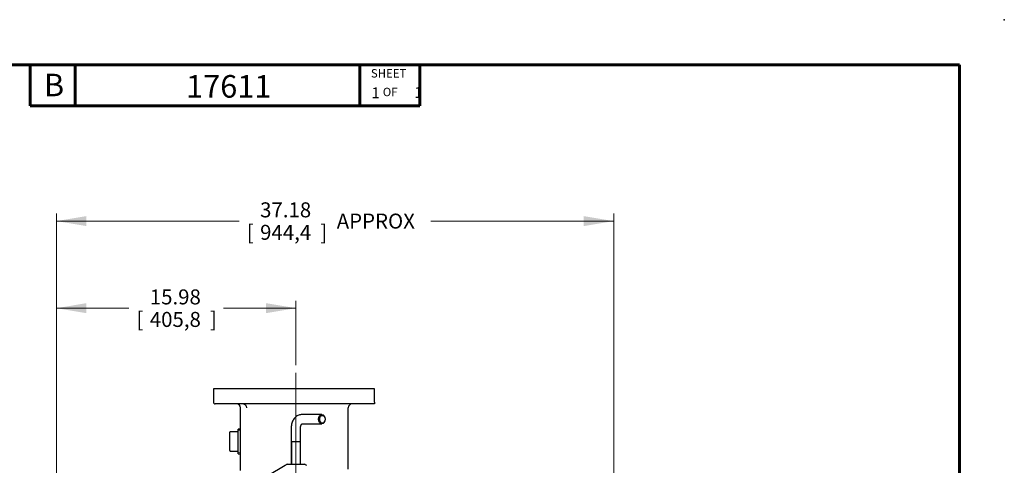
# Model space of a CAD drawing. Units: inches. Extents: x 0 to 17, y 0 to 11.
# Drawn here: x 8.8 to 17, y 7.3 to 11 of the extents above; entities that cross this region are included whole.
import ezdxf
from ezdxf import colors
from ezdxf.entities.mleader import LeaderData, LeaderLine
from ezdxf.enums import TextEntityAlignment as Align
from ezdxf.lldxf.tags import DXFTag
from ezdxf.math import Vec2, Vec3

# ---------------------------------------------------------------- set-up
doc = ezdxf.new("R2010")
doc.units = ezdxf.units.IN
doc.header["$MEASUREMENT"] = 0
for name, color, linetype in [('10', 7, 'Continuous'), ('31912009', 7, 'Continuous'), ('38111004', 7, 'Continuous'), ('38642404_2', 7, 'Continuous'), ('Default', 7, 'Continuous'), ('P20_10009', 7, 'Continuous')]:
    doc.layers.add(name, color=color, linetype=linetype)
doc.styles.add('SEACAD_Arial', font='arial.ttf')
tags = doc.linetypes.add('CENTER2', pattern=[1.125, 0.75, -0.125, 0.125, -0.125]).pattern_tags.tags
tags[10:11] = [DXFTag(74, 4), DXFTag(75, 0), DXFTag(340, '0'), DXFTag(46, 0.0), DXFTag(50, 0.0), DXFTag(44, 0.0), DXFTag(45, 0.0)]
tags[8:9] = [DXFTag(74, 4), DXFTag(75, 0), DXFTag(340, '0'), DXFTag(46, 0.0), DXFTag(50, 0.0), DXFTag(44, 0.0), DXFTag(45, 0.0)]
tags[6:7] = [DXFTag(74, 4), DXFTag(75, 0), DXFTag(340, '0'), DXFTag(46, 0.0), DXFTag(50, 0.0), DXFTag(44, 0.0), DXFTag(45, 0.0)]
tags[4:5] = [DXFTag(74, 4), DXFTag(75, 0), DXFTag(340, '0'), DXFTag(46, 0.0), DXFTag(50, 0.0), DXFTag(44, 0.0), DXFTag(45, 0.0)]
doc.dimstyles.new('Outline', dxfattribs={"dimtxt": 0.125, "dimasz": 0.25, "dimexe": 0.0625, "dimexo": 0.0625, "dimgap": 0.03125, "dimtad": 0, "dimtih": 1, "dimtoh": 1, "dimlfac": 8, "dimzin": 4, "dimdsep": 46, "dimtxsty": 'SEACAD_Arial', "dimblk1": '_SE_FILLED', "dimblk2": '_SE_FILLED', "dimsah": 1, "dimcen": 0.0625, "dimadec": 0, "dimazin": 0, "dimtfac": 1, "dimtdec": 1, "dimtofl": 0, "dimtmove": 1, "dimatfit": 3, "dimfxl": 1, "dimtolj": 1, "dimtzin": 4, "dimarcsym": 0})

# ---------------------------------------------------------------- blocks, each defined once
blk = doc.blocks.new('SEANNOT_GROUP7')
at = {"layer": 'Default', "color": 7, "linetype": 'CENTER2', "lineweight": 15}
blk.add_line((11.0907, 8.0571), (11.0907, 3.4542), dxfattribs=at)
blk = doc.blocks.new('SE1')
at = {"layer": '31912009', "color": 7, "linetype": 'Continuous', "lineweight": 30}
for p, q in [((11.3063, 7.7079), (11.1404, 7.7079)), ((11.0516, 7.5985), (11.0516, 7.4814)), ((11.1297, 7.4814), (11.1297, 7.5985)), ((11.1404, 7.6298), (11.3063, 7.6298)), ((11.1297, 7.4814), (11.0516, 7.4814)), ((11.1297, 7.4813), (11.0516, 7.4813)), ((11.0516, 7.4813), (11.0516, 7.2938)), ((11.1297, 7.2938), (11.1297, 7.4813))]:
    blk.add_line(p, q, dxfattribs=at)
at = {"layer": '31912009', "color": 7, "lineweight": 15}
for p, q in [((11.0557, 7.4813), (11.0557, 7.2938)), ((11.1256, 7.4813), (11.1256, 7.2938))]:
    blk.add_line(p, q, dxfattribs=at)
at = {"layer": '31912009', "color": 7, "linetype": 'Continuous', "lineweight": 30}
for centre, major_axis in [((11.3063, 7.6688), (0, 0.0391)), ((11.3116, 7.6688), (0, -0.0316))]:
    blk.add_ellipse(centre, major_axis=major_axis, ratio=0.707107, dxfattribs=at)
for points, knots in [([(11.1404, 7.7079), (11.1361, 7.7077), (11.1278, 7.7073), (11.1138, 7.7035), (11.1, 7.6968), (11.0874, 7.6874), (11.0763, 7.6755), (11.0669, 7.6614), (11.0595, 7.6453), (11.0543, 7.6279), (11.0519, 7.6116), (11.0517, 7.6024), (11.0516, 7.5985)], [0, 0, 0, 0, 0.078003, 0.179882, 0.281464, 0.38432, 0.489643, 0.597936, 0.708869, 0.821572, 0.935172, 1, 1, 1, 1]), ([(11.1297, 7.5985), (11.1298, 7.6002), (11.1299, 7.6048), (11.1312, 7.613), (11.1341, 7.6209), (11.1376, 7.6266), (11.1405, 7.6295), (11.1413, 7.6298), (11.1414, 7.6299), (11.1414, 7.6299)], [0, 0, 0, 0, 0.0682767, 0.2109968, 0.3525987, 0.4929073, 0.6356582, 0.7869896, 0.8076442, 0.8076442, 0.8076442, 0.8076442])]:
    blk.add_open_spline(points, degree=3, knots=knots, dxfattribs=at)
at = {"layer": '38111004', "color": 7, "linetype": 'Continuous', "lineweight": 30}
for p, q in [((10.8556, 7.2011), (11.0015, 7.2854)), ((11.0015, 7.2854), (11.0125, 7.2917)), ((11.0203, 7.2938), (11.0267, 7.2938)), ((11.0267, 7.2938), (11.1546, 7.2938)), ((11.1546, 7.2938), (11.161, 7.2938)), ((11.1688, 7.2917), (11.1798, 7.2854))]:
    blk.add_line(p, q, dxfattribs=at)
for centre, start, end in [((11.0203, 7.2782), 90, 120), ((11.161, 7.2782), 60, 90)]:
    blk.add_arc(centre, 0.0156, start, end, dxfattribs=at)
at = {"layer": '38642404_2', "color": 7, "linetype": 'Continuous', "lineweight": 30}
for p, q in [((11.7469, 7.9221), (10.4032, 7.9221)), ((10.4032, 7.9221), (10.4032, 7.8127)), ((11.7469, 7.8127), (11.7469, 7.9221)), ((11.7469, 7.8127), (11.7469, 7.7971)), ((11.7469, 7.7971), (10.4188, 7.7971)), ((10.6294, 7.243), (10.6294, 7.7658)), ((11.5282, 7.2528), (11.5282, 7.7658))]:
    blk.add_line(p, q, dxfattribs=at)
for centre, radius, start, end in [((10.4188, 7.8127), 0.0156, 180, 270), ((10.5982, 7.7658), 0.0312, 0, 90), ((11.5594, 7.7658), 0.0312, 90, 180)]:
    blk.add_arc(centre, radius, start, end, dxfattribs=at)
blk.add_open_spline([(10.6546, 7.7971), (10.6603, 7.7971), (10.6662, 7.7941), (10.6751, 7.783), (10.6781, 7.7746), (10.6781, 7.7658)], degree=3, knots=[0, 0, 0, 0, 0.5, 0.5, 1, 1, 1, 1], dxfattribs=at)
at = {"layer": 'P20_10009', "color": 7, "linetype": 'Continuous', "lineweight": 30}
for p, q in [((10.5387, 7.4846), (10.5387, 7.5604)), ((10.6066, 7.5654), (10.5437, 7.5654)), ((10.6091, 7.3812), (10.6091, 7.5879)), ((10.6294, 7.587), (10.6091, 7.5879)), ((10.5387, 7.4087), (10.5387, 7.4846)), ((10.5437, 7.4037), (10.6066, 7.4037)), ((10.6091, 7.3812), (10.6294, 7.3821))]:
    blk.add_line(p, q, dxfattribs=at)
at = {"layer": 'P20_10009', "color": 7, "lineweight": 15}
for p, q in [((10.629, 7.5784), (10.6091, 7.5792)), ((10.629, 7.3908), (10.6091, 7.3899))]:
    blk.add_line(p, q, dxfattribs=at)
at = {"layer": 'P20_10009', "color": 7, "linetype": 'Continuous', "lineweight": 30}
for centre, radius, start, end in [((10.5437, 7.5604), 0.005, 90, 180), ((10.6066, 7.5679), 0.0025, 270, 0), ((10.5437, 7.4087), 0.005, 180, 270), ((10.6066, 7.4012), 0.0025, 0, 90)]:
    blk.add_arc(centre, radius, start, end, dxfattribs=at)
blk = doc.blocks.new('DMBLK98')
at = {"layer": 'Default', "linetype": 'Continuous', "lineweight": 15}
for points in [[(9.3437, 8.6369), (9.0937, 8.5952), (9.3437, 8.5535)], [(10.8407, 8.6369), (10.8407, 8.5535), (11.0907, 8.5952)]]:
    blk.add_hatch(color=7, dxfattribs=at).paths.add_polyline_path(points)
at = {"layer": 'Default', "color": 7, "linetype": 'Continuous', "lineweight": 15}
for p, q in [((9.0937, 7.0576), (9.0937, 8.6577)), ((11.0907, 8.1196), (11.0907, 8.6577)), ((9.0937, 8.5952), (9.6981, 8.5952)), ((10.4862, 8.5952), (11.0907, 8.5952))]:
    blk.add_line(p, q, dxfattribs=at)
at = {"layer": 'Default', "color": 7, "linetype": 'Continuous', "lineweight": 15, "style": 'SEACAD_Arial'}
for s, p in [('15.98', (9.8721, 8.7515)), ('[', (9.7606, 8.564)), ('405,8', (9.8721, 8.564)), (']', (10.3748, 8.564))]:
    blk.add_text(s, height=0.125, dxfattribs=at).set_placement(p, align=Align.TOP_LEFT)
blk = doc.blocks.new('_SE_FILLED')
at = {"color": 0}
blk.add_line((0, 0), (-1, 0), dxfattribs=at)
blk.add_solid([(0, 0), (-1, -0.1665), (-1, 0.1665), (0, 0)], dxfattribs=at)
blk = doc.blocks.new('DMBLK111')
at = {"layer": 'Default', "linetype": 'Continuous', "lineweight": 15}
for points in [[(9.3437, 9.3628), (9.0937, 9.3211), (9.3437, 9.2795)], [(13.4915, 9.3628), (13.4915, 9.2795), (13.7415, 9.3211)]]:
    blk.add_hatch(color=7, dxfattribs=at).paths.add_polyline_path(points)
at = {"layer": 'Default', "color": 7, "linetype": 'Continuous', "lineweight": 15}
for p, q in [((9.0937, 7.0576), (9.0937, 9.3836)), ((13.7415, 4.8373), (13.7415, 9.3836)), ((9.0937, 9.3211), (10.6184, 9.3211)), ((12.2168, 9.3211), (13.7415, 9.3211))]:
    blk.add_line(p, q, dxfattribs=at)
at = {"layer": 'Default', "color": 7, "linetype": 'Continuous', "lineweight": 15, "style": 'SEACAD_Arial'}
for s, p in [('37.18', (10.7923, 9.4774)), ('APPROX', (11.4314, 9.3836)), ('[', (10.6809, 9.2899)), ('944,4', (10.7923, 9.2899)), (']', (11.295, 9.2899))]:
    blk.add_text(s, height=0.125, dxfattribs=at).set_placement(p, align=Align.TOP_LEFT)
blk = doc.blocks.new('_DOT')
at = {"color": 0, "linetype": 'ByBlock', "lineweight": -2}
blk.add_line((-0.5, 0), (-1, 0), dxfattribs=at)
at = {"color": 0, "linetype": 'ByBlock', "const_width": 0.5}
blk.add_lwpolyline([(-0.25, 0, 1), (0.25, 0, 1)], format="xyb", close=True, dxfattribs=at)

msp = doc.modelspace()

# ---------------------------------------------------------------- linework, layer by layer
at = {"layer": '10', "color": 7, "linetype": 'Continuous', "lineweight": 60}
for p, q in [((0.375, 10.625), (16.625, 10.625)), ((8.875, 10.625), (8.875, 10.281)), ((9.25, 10.625), (9.25, 10.281)), ((11.625, 10.625), (11.625, 10.281)), ((12.125, 10.625), (12.125, 10.281)), ((16.625, 0.375), (16.625, 10.625)), ((12.125, 10.281), (8.875, 10.281))]:
    msp.add_line(p, q, dxfattribs=at)
at = {"layer": '10', "color": 7, "linetype": 'Continuous', "lineweight": 30}
msp.add_point((17, 11), dxfattribs=at)

# ---------------------------------------------------------------- block references
at = {"layer": 'Default'}
for name in ['SEANNOT_GROUP7', 'SE1']:
    msp.add_blockref(name, (0, 0), dxfattribs=at)

# ---------------------------------------------------------------- texts
at = {"layer": '10', "attachment_point": 1}
for s, insert, char_height, width in [('{\\fMicrosoft Sans Serif|b0||i0||c0|p34;\\C7;\\H0.1875;\\W1.;B}', (8.989, 10.5496), 0.1875, 0.175), ('{\\fMicrosoft Sans Serif|b0||i0||c0|p34;\\C7;\\H6.999607087e-002;\\W1.;SHEET}', (11.7163, 10.588), 0.069996, 0.327156), ('{\\fMicrosoft Sans Serif|b0||i0||c0|p34;\\C7;\\H6.999607087e-002;\\W1.;OF}', (11.8155, 10.4325), 0.069996, 0.135428)]:
    msp.add_mtext(s, dxfattribs=dict(at, insert=insert, char_height=char_height, width=width))

# ---------------------------------------------------------------- dimensions: what is measured, and where the dimension line sits
at = {"layer": 'Default', "color": 7, "linetype": 'Continuous', "lineweight": 15}
for base, p2, text, picture, middle in [((13.7415, 9.3211), (13.7415, 4.7748), '\\A1;<> APPROX', 'DMBLK111', (11.4176, 9.3211)), ((11.0907, 8.5952), (11.0907, 8.0571), '\\A1;<>', 'DMBLK98', (10.0922, 8.5952))]:
    dim = msp.add_linear_dim(base=base, p1=(9.0937, 6.9951), p2=p2, text=text, dimstyle='Outline', override={"dimpost": '\\X', "dimtmove": 0}, dxfattribs=at)
    dim.commit()
    dim.dimension.update_dxf_attribs({"geometry": picture, "text_midpoint": middle, "dimtype": 160})

# ---------------------------------------------------------------- leaders
ml = msp.add_multileader_mtext('Standard', dxfattribs=at)
ml.set_content('{\\pxsm0.9;\\fMicrosoft Sans Serif|b0||i0||c0|p34;\\W1.;17611\\P}', color=256)
ml.set_leader_properties()
ml.set_arrow_properties(name='DOT')
ml.build(insert=Vec2(0, 0))
ml.multileader.update_dxf_attribs({"leader_type": 0, "dogleg_length": 0, "arrow_head_size": 0.188})
ctx = ml.context
ctx.base_point, ctx.char_height, ctx.arrow_head_size, ctx.landing_gap_size = Vec3(10.1139, 10.4426), 0.188, 0.188, 0.094
ctx.text_align_type = 1
notes = []
notes.append((ctx, [(0, (0, 0, 0), (0, 0), (1, 0), 1, [])]))
ctx.mtext.insert, ctx.mtext.alignment = Vec3(10.5308, 10.5382), 2
ml = msp.add_multileader_mtext('Standard', dxfattribs=at)
ml.set_content('{\\pxsm0.9;\\fHelvetica-Narrow|b0||i0||c0|p34;\\W1.;1\\P}', color=256)
ml.set_leader_properties()
ml.set_arrow_properties(name='DOT')
ml.build(insert=Vec2(0, 0))
ml.multileader.update_dxf_attribs({"leader_type": 0, "dogleg_length": 0, "arrow_head_size": 0.09})
ctx = ml.context
ctx.base_point, ctx.char_height, ctx.arrow_head_size, ctx.landing_gap_size = Vec3(11.9878, 10.3932), 0.09, 0.09, 0.045
notes.append((ctx, [(0, (0, 0, 0), (0, 0), (1, 0), 1, [])]))
ctx.mtext.insert = Vec3(12.0778, 10.4382)
ml = msp.add_multileader_mtext('Standard', dxfattribs=at)
ml.set_content('{\\pxsm0.9;\\fHelvetica-Narrow|b0||i0||c0|p34;\\W1.;1\\P}', color=256)
ml.set_leader_properties()
ml.set_arrow_properties(name='DOT')
ml.build(insert=Vec2(0, 0))
ml.multileader.update_dxf_attribs({"leader_type": 0, "dogleg_length": 0, "arrow_head_size": 0.09})
ctx = ml.context
ctx.base_point, ctx.char_height, ctx.arrow_head_size, ctx.landing_gap_size = Vec3(11.6315, 10.3903), 0.09, 0.09, 0.045
notes.append((ctx, [(0, (0, 0, 0), (0, 0), (1, 0), 1, [])]))
ctx.mtext.insert = Vec3(11.7215, 10.4353)
for ctx, leaders in notes:
    for number, flags, end, landing, length, lines in leaders:
        leader = LeaderData()
        leader.index, (leader.has_last_leader_line, leader.has_dogleg_vector, leader.attachment_direction) = number, flags
        leader.last_leader_point, leader.dogleg_vector, leader.dogleg_length = Vec3(end), Vec3(landing), length
        for number, points, colour, breaks in lines:
            line = LeaderLine()
            line.index, line.vertices, line.color, line.breaks = number, Vec3.list(points), colors.encode_raw_color(colour), breaks
            leader.lines.append(line)
        ctx.leaders.append(leader)

doc.saveas('drawing.dxf')
